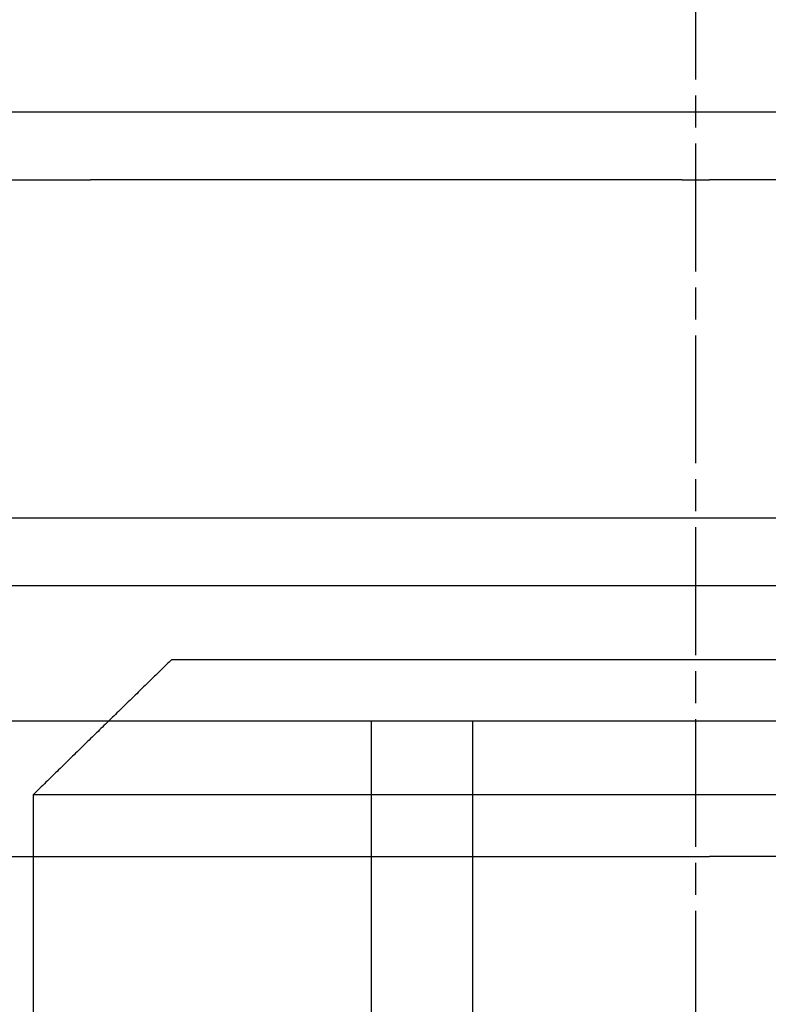
# Model space of a CAD drawing. Extents: x 300 to 1382, y 122 to 1289.
# Drawn here: x 492 to 497, y 1205 to 1212 of the extents above; entities that cross this region are included whole.
import ezdxf

# ---------------------------------------------------------------- set-up
doc = ezdxf.new("R2010")
doc.units = 0
doc.header["$LTSCALE"] = 4
for name, pattern in [('CHAIN', [0.3543, 0.2362, -0.0295, 0.0591, -0.0295]), ('DASH_DOT', [0.182, 0.1181, -0.0295, 0.0049, -0.0295]), ('HIDDEN', [9.525, 6.35, -3.175])]:
    doc.linetypes.add(name, pattern=pattern)
for name, color, linetype in [('AM_3', 2, 'HIDDEN'), ('OBRYS', 7, 'CONTINUOUS'), ('OSA__ISO_', 1, 'DASH_DOT'), ('SKRYTÁ__ISO_0', 2, 'HIDDEN'), ('VIDITELNÁ__ISO_0', 7, 'CONTINUOUS')]:
    doc.layers.add(name, color=color, linetype=linetype)

# ---------------------------------------------------------------- blocks, each defined once
blk = doc.blocks.new('A$C4B7440DB')
at = {"layer": 'SKRYTÁ__ISO_0'}
for p, q in [((14.5, 3.767), (14.5, 25.767)), ((12.5, 20.267), (12.5, 14.267)), ((13.5, 9.4182), (13.5, 20.1157)), ((15, 9.4182), (15, 20.1157)), ((17.5, 19.803), (17.5, 18.843)), ((17.5, 14.469), (17.5, 18.843)), ((10.5, 16.767), (13.5, 16.767)), ((10.5, 16.017), (13.5, 16.017)), ((17.5, 14.469), (17.5, 14.267)), ((12.5, 10.0651), (12.5, 14.267)), ((17.5, 11.7019), (17.5, 14.267))]:
    blk.add_line(p, q, dxfattribs=at)
at = {"layer": 'VIDITELNÁ__ISO_0'}
blk.add_line((18, 6.3662), (18, 24.5914), dxfattribs=at)
blk = doc.blocks.new('A$C07E735F5')
at = {"layer": 'OSA__ISO_', "linetype": 'CHAIN'}
blk.add_line((20, 0), (20, 97), dxfattribs=at)
at = {"layer": 'VIDITELNÁ__ISO_0'}
for p, q in [((16.127, 85), (23.873, 85)), ((15.101, 84), (15.101, 82)), ((24.899, 84), (15.101, 84))]:
    blk.add_line(p, q, dxfattribs=at)
blk.add_polyline3d([(16.127, 85, 0), (16.1173, 84.9905, 0), (16.1075, 84.9811, 0), (16.0977, 84.9716, 0), (16.0878, 84.962, 0), (16.078, 84.9525, 0), (16.0681, 84.9429, 0), (16.0582, 84.9334, 0), (16.0483, 84.9238, 0), (16.0384, 84.9141, 0), (16.0285, 84.9045, 0), (16.0185, 84.8948, 0), (16.0085, 84.8851, 0), (15.9985, 84.8754, 0), (15.9885, 84.8657, 0), (15.9784, 84.8559, 0), (15.9683, 84.8462, 0), (15.9582, 84.8364, 0), (15.9481, 84.8266, 0), (15.938, 84.8167, 0), (15.9278, 84.8069, 0), (15.9177, 84.797, 0), (15.9075, 84.7871, 0), (15.8973, 84.7771, 0), (15.887, 84.7672, 0), (15.8768, 84.7572, 0), (15.8665, 84.7472, 0), (15.8562, 84.7372, 0), (15.8459, 84.7272, 0), (15.8355, 84.7171, 0), (15.8251, 84.707, 0), (15.8148, 84.6969, 0), (15.8043, 84.6868, 0), (15.7939, 84.6767, 0), (15.7835, 84.6665, 0), (15.773, 84.6563, 0), (15.7625, 84.6461, 0), (15.752, 84.6358, 0), (15.7414, 84.6256, 0), (15.7308, 84.6153, 0), (15.7203, 84.605, 0), (15.7096, 84.5946, 0), (15.699, 84.5843, 0), (15.6884, 84.5739, 0), (15.6777, 84.5635, 0), (15.667, 84.5531, 0), (15.6563, 84.5426, 0), (15.6455, 84.5322, 0), (15.6347, 84.5217, 0), (15.6239, 84.5111, 0), (15.6131, 84.5006, 0), (15.6023, 84.49, 0), (15.5914, 84.4794, 0), (15.5805, 84.4688, 0), (15.5696, 84.4582, 0), (15.5587, 84.4475, 0), (15.5477, 84.4368, 0), (15.5368, 84.4261, 0), (15.5258, 84.4154, 0), (15.5147, 84.4046, 0), (15.5037, 84.3938, 0), (15.4926, 84.383, 0), (15.4815, 84.3722, 0), (15.4704, 84.3613, 0), (15.4592, 84.3504, 0), (15.448, 84.3395, 0), (15.4368, 84.3285, 0), (15.4256, 84.3176, 0), (15.4144, 84.3066, 0), (15.4031, 84.2956, 0), (15.3918, 84.2845, 0), (15.3805, 84.2735, 0), (15.3691, 84.2624, 0), (15.3578, 84.2513, 0), (15.3464, 84.2401, 0), (15.3349, 84.229, 0), (15.3235, 84.2178, 0), (15.312, 84.2065, 0), (15.3005, 84.1953, 0), (15.289, 84.184, 0), (15.2774, 84.1727, 0), (15.2659, 84.1614, 0), (15.2543, 84.15, 0), (15.2426, 84.1387, 0), (15.231, 84.1273, 0), (15.2193, 84.1158, 0), (15.2076, 84.1044, 0), (15.1959, 84.0929, 0), (15.1841, 84.0814, 0), (15.1723, 84.0698, 0), (15.1605, 84.0583, 0), (15.1487, 84.0467, 0), (15.1368, 84.035, 0), (15.1249, 84.0234, 0), (15.113, 84.0117, 0), (15.101, 84, 0)], dxfattribs=at)
at = {"layer": 'OBRYS', "rotation": 90}
blk.add_blockref('A$C4B7440DB', (34.368, 71.0436), dxfattribs=at)

msp = doc.modelspace()

# ---------------------------------------------------------------- block references
at = {"layer": 'AM_3'}
msp.add_blockref('A$C07E735F5', (476.7094, 1122.4311, -1099.0224), dxfattribs=at)

doc.saveas('drawing.dxf')
